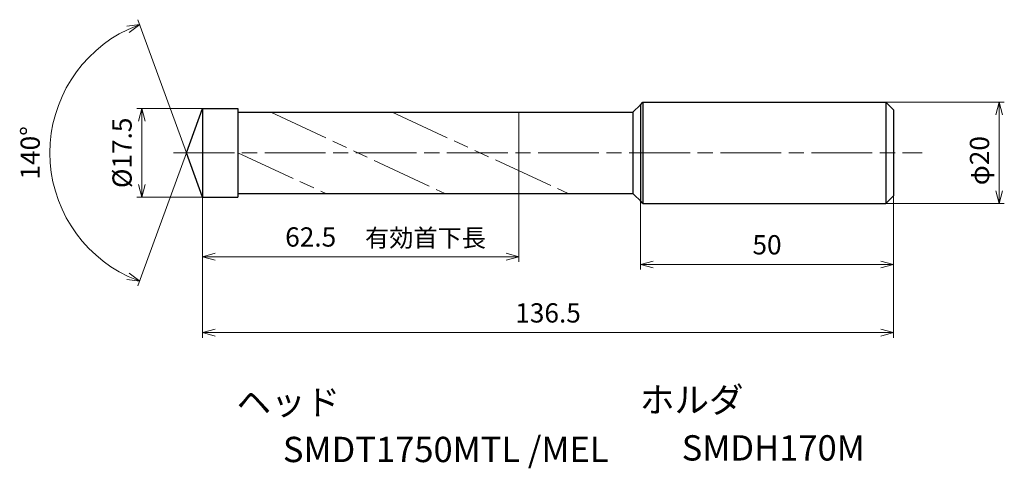
# Model space of a CAD drawing. Units: millimetres. Extents: x -36 to 158, y -62 to 26.
import ezdxf

# ---------------------------------------------------------------- set-up
doc = ezdxf.new("R2010")
doc.units = ezdxf.units.MM
doc.linetypes.add('AM_ISO08W050', pattern=[18, 12, -1.5, 3, -1.5])
doc.linetypes.add('AM_ISO09W050', pattern=[22.5, 12, -1.5, 3, -1.5, 3, -1.5])
for name, color, linetype, lineweight in [('AM_0', 7, 'Continuous', 30), ('AM_11', 3, 'AM_ISO09W050', 13), ('AM_5', 3, 'Continuous', 13), ('AM_7', 4, 'AM_ISO08W050', 13)]:
    doc.layers.add(name, color=color, linetype=linetype, lineweight=lineweight)
doc.layers.add('PV0001_1', color=7, linetype='Continuous')
doc.styles.get("Standard").update_dxf_attribs({"font": 'ISOCP.SHX', "height": 3.8, "bigfont": 'EXTFONT.SHX'})
doc.dimstyles.new('AM_JIS$0', dxfattribs={"dimtxt": 3.8, "dimasz": 2.5, "dimexe": 1, "dimexo": 0, "dimgap": 1.5, "dimtad": 3, "dimzin": 1, "dimdsep": 46, "dimtxsty": 'STANDARD', "dimblk": 'OPEN30', "dimcen": 0, "dimclrd": 3, "dimclre": 3, "dimclrt": 2, "dimaunit": 1, "dimadec": 0, "dimazin": 2, "dimtp": 0.1, "dimtm": 0.1, "dimtfac": 0.71, "dimtmove": 0, "dimatfit": 0, "dimldrblk": 'OPEN30', "dimfxl": 1, "dimlwd": 13, "dimlwe": 13, "dimarcsym": 0})
doc.dimstyles.new('AM_JIS$2', dxfattribs={"dimtxt": 3.8, "dimasz": 2.5, "dimexe": 1, "dimexo": 0, "dimgap": 1.5, "dimtad": 3, "dimzin": 1, "dimdsep": 46, "dimtxsty": 'STANDARD', "dimblk": 'OPEN30', "dimcen": 0, "dimclrd": 3, "dimclre": 3, "dimclrt": 2, "dimaunit": 1, "dimadec": 0, "dimazin": 2, "dimtp": 0.1, "dimtm": 0.1, "dimtfac": 0.71, "dimtmove": 0, "dimatfit": 0, "dimldrblk": 'OPEN30', "dimfxl": 1, "dimlwd": 13, "dimlwe": 13, "dimarcsym": 0})

# ---------------------------------------------------------------- blocks, each defined once
blk = doc.blocks.new('_Open30')
at = {"color": 0, "lineweight": -2}
for p, q in [((-1, 0.268), (0, 0)), ((0, 0), (-1, -0.268)), ((0, 0), (-1, 0))]:
    blk.add_line(p, q, dxfattribs=at)
blk = doc.blocks.new('*D31')
at = {"layer": 'Defpoints', "color": 0}
for p in [(130, 10), (157.37, 10), (130, -10)]:
    blk.add_point(p, dxfattribs=at)
at = {"layer": 'PV0001_1', "color": 3, "lineweight": 13}
for p, q in [((130, 10), (158.37, 10)), ((157.37, -7.5), (157.37, 7.5)), ((130, -10), (158.37, -10))]:
    blk.add_line(p, q, dxfattribs=at)
at = {"layer": 'PV0001_1', "color": 3, "lineweight": 13, "xscale": 2.5, "yscale": 2.5, "zscale": 2.5}
for p, rotation in [((157.37, 10), 90), ((157.37, -10), 270)]:
    blk.add_blockref('_Open30', p, dxfattribs=dict(at, rotation=rotation))
at = {"layer": 'PV0001_1', "color": 2, "insert": (153.97, -1.54), "char_height": 3.8, "attachment_point": 5, "rotation": 90}
blk.add_mtext('φ20', dxfattribs=at)
blk = doc.blocks.new('*D32')
at = {"layer": 'AM_0', "color": 3, "lineweight": 13}
for p, q in [((86.5, -9.5), (86.5, -23.04)), ((136.5, -8.5), (136.5, -23.04)), ((89, -22.04), (134, -22.04))]:
    blk.add_line(p, q, dxfattribs=at)
at = {"layer": 'Defpoints', "color": 0}
for p in [(86.5, -9.5), (136.5, -8.5), (136.5, -22.04)]:
    blk.add_point(p, dxfattribs=at)
at = {"layer": 'AM_0', "color": 3, "lineweight": 13, "xscale": 2.5, "yscale": 2.5, "zscale": 2.5, "rotation": 180}
blk.add_blockref('_Open30', (86.5, -22.04), dxfattribs=at)
at = {"layer": 'AM_0', "color": 3, "lineweight": 13, "xscale": 2.5, "yscale": 2.5, "zscale": 2.5}
blk.add_blockref('_Open30', (136.5, -22.04), dxfattribs=at)
at = {"layer": 'AM_0', "color": 2, "insert": (111.5, -18.64), "char_height": 3.8, "attachment_point": 5}
blk.add_mtext('50', dxfattribs=at)
blk = doc.blocks.new('*D33')
at = {"layer": 'AM_5', "color": 3, "lineweight": 13}
for p, q in [((0, 8.75), (-13, 8.75)), ((-12, 6.25), (-12, -6.25)), ((0, -8.75), (-13, -8.75))]:
    blk.add_line(p, q, dxfattribs=at)
at = {"layer": 'Defpoints', "color": 0}
for p in [(0, 8.75), (-12, -8.75), (0, -8.75)]:
    blk.add_point(p, dxfattribs=at)
at = {"layer": 'AM_5', "color": 3, "lineweight": 13, "xscale": 2.5, "yscale": 2.5, "zscale": 2.5}
for p, rotation in [((-12, 8.75), 90), ((-12, -8.75), 270)]:
    blk.add_blockref('_Open30', p, dxfattribs=dict(at, rotation=rotation))
at = {"layer": 'AM_5', "color": 2, "insert": (-15.4, 0), "char_height": 3.8, "attachment_point": 5, "rotation": 90}
blk.add_mtext('%%c17.5', dxfattribs=at)
blk = doc.blocks.new('*D34')
at = {"layer": 'AM_5', "color": 3, "lineweight": 13}
for p, q in [((0, -8.5), (0, -36.49)), ((136.5, -8.5), (136.5, -36.49)), ((2.5, -35.49), (134, -35.49))]:
    blk.add_line(p, q, dxfattribs=at)
at = {"layer": 'Defpoints', "color": 0}
for p in [(0, -8.5), (136.5, -8.5), (136.5, -35.49)]:
    blk.add_point(p, dxfattribs=at)
at = {"layer": 'AM_5', "color": 3, "lineweight": 13, "xscale": 2.5, "yscale": 2.5, "zscale": 2.5, "rotation": 180}
blk.add_blockref('_Open30', (0, -35.49), dxfattribs=at)
at = {"layer": 'AM_5', "color": 3, "lineweight": 13, "xscale": 2.5, "yscale": 2.5, "zscale": 2.5}
blk.add_blockref('_Open30', (136.5, -35.49), dxfattribs=at)
at = {"layer": 'AM_5', "color": 2, "insert": (68.25, -32.09), "char_height": 3.8, "attachment_point": 5}
blk.add_mtext('136.5', dxfattribs=at)
blk = doc.blocks.new('*D35')
at = {"layer": 'AM_5', "color": 3, "lineweight": 13}
for p, q in [((62.5, -3.52), (62.5, -21.5)), ((0, -8.5), (0, -21.5)), ((2.5, -20.5), (60, -20.5))]:
    blk.add_line(p, q, dxfattribs=at)
at = {"layer": 'Defpoints', "color": 0}
for p in [(62.5, -3.52), (0, -8.5), (62.5, -20.5)]:
    blk.add_point(p, dxfattribs=at)
at = {"layer": 'AM_5', "color": 3, "lineweight": 13, "xscale": 2.5, "yscale": 2.5, "zscale": 2.5, "rotation": 180}
blk.add_blockref('_Open30', (0, -20.5), dxfattribs=at)
at = {"layer": 'AM_5', "color": 3, "lineweight": 13, "xscale": 2.5, "yscale": 2.5, "zscale": 2.5}
blk.add_blockref('_Open30', (62.5, -20.5), dxfattribs=at)
at = {"layer": 'AM_5', "color": 2, "insert": (21.37, -17.1), "char_height": 3.8, "attachment_point": 5}
blk.add_mtext('62.5', dxfattribs=at)
blk = doc.blocks.new('*D36')
at = {"layer": 'AM_5', "color": 3, "lineweight": 13}
for q in [(-12.75, 26.28), (-12.75, -26.28)]:
    blk.add_line((-3.18, 0), q, dxfattribs=at)
blk.add_arc((-3.18, 0), 26.97, 115.3133, 244.6867, dxfattribs=at)
at = {"layer": 'Defpoints', "color": 0}
for p in [(-27.95, 10.68), (0, 8.75), (-3.18, 0), (-3.18, 0), (0, -8.75)]:
    blk.add_point(p, dxfattribs=at)
at = {"layer": 'AM_5', "color": 3, "lineweight": 13, "xscale": 2.5, "yscale": 2.5, "zscale": 2.5}
for p, rotation in [((-12.41, 25.34), 22.65664564692785), ((-12.41, -25.34), 337.3433543530722)]:
    blk.add_blockref('_Open30', p, dxfattribs=dict(at, rotation=rotation))
at = {"layer": 'AM_5', "color": 2, "insert": (-33.55, 0), "char_height": 3.8, "attachment_point": 5, "rotation": 90}
blk.add_mtext('140°', dxfattribs=at)

msp = doc.modelspace()

# ---------------------------------------------------------------- linework, layer by layer
at = {"layer": 'AM_0'}
for p, q in [((-3.18, 0), (0, 8.75)), ((0, 8.75), (0, -8.75)), ((0, 8.75), (6.99, 8.75)), ((6.99, 8.75), (6.99, -8.75)), ((6.99, 8), (85, 8)), ((85, 8), (86.48, 9.48)), ((85, 8), (85, -8)), ((0, -8.75), (-3.18, 0)), ((0, -8.75), (6.99, -8.75)), ((6.99, -8), (85, -8)), ((85, -8), (86.75, -9.75))]:
    msp.add_line(p, q, dxfattribs=at)
at = {"layer": 'AM_11'}
for p, q in [((13.51, 8), (47.84, -8)), ((37.44, 8), (72.23, -8)), ((62.5, -3.52), (62.5, 8)), ((6.99, -0.02), (24.33, -8))]:
    msp.add_line(p, q, dxfattribs=at)
at = {"layer": 'AM_7'}
msp.add_line((-5.71, 0), (142.12, 0), dxfattribs=at)
at = {"layer": 'PV0001_1', "linetype": 'Continuous', "lineweight": 30, "ltscale": 0.5}
for p, q in [((86.5, 9.5), (87, 10)), ((87, 10), (87, -10)), ((135, 10), (135, -10)), ((136.5, 8.5), (135, 10)), ((86.5, 9.49), (86.5, -9.5)), ((136.5, 8.5), (136.5, -8.5)), ((87, -10), (86.5, -9.5)), ((135, -10), (136.5, -8.5))]:
    msp.add_line(p, q, dxfattribs=at)
at = {"layer": 'PV0001_1', "linetype": 'Continuous', "lineweight": 30}
for p, q in [((87, 10), (135, 10)), ((87, -10), (135, -10))]:
    msp.add_line(p, q, dxfattribs=at)

# ---------------------------------------------------------------- texts
for s, height, p in [('有効首下長', 3.5, (32.11, -18.54)), ('ヘッド', 5, (6.73, -51.72)), ('ホルダ', 5, (86.4, -51.26)), ('SMDT1750MTL /MEL', 5, (15.88, -61.05)), ('SMDH170M', 5, (94.65, -60.74))]:
    msp.add_text(s, height=height).set_placement(p)
at = {"layer": 'PV0001_1', "color": 2, "lineweight": 30, "char_height": 2.3, "attachment_point": 4}
for insert in [(93.36, -12.43), (95.44, -12.43)]:
    msp.add_mtext('\\W0.72;\u3000', dxfattribs=dict(at, insert=insert))

# ---------------------------------------------------------------- dimensions: what is measured, and where the dimension line sits
at = {"layer": 'AM_0'}
dim = msp.add_linear_dim(base=(136.5, -22.04), p1=(86.5, -9.5), p2=(136.5, -8.5), dimstyle='AM_JIS$0', override={"dimdec": 0}, dxfattribs=at)
dim.commit()
dim.dimension.update_dxf_attribs({"geometry": '*D32', "text_midpoint": (111.5, -22.04), "dimtype": 160})
at = {"layer": 'AM_5'}
dim = msp.add_angular_dim_2l(base=(-27.95, 10.68), line1=((0, -8.75), (-3.18, 0)), line2=((-3.18, 0), (0, 8.75)), dimstyle='AM_JIS$2', override={"dimdec": 1}, dxfattribs=at)
dim.commit()
dim.dimension.update_dxf_attribs({"geometry": '*D36', "text_midpoint": (-33.55, 0)})
dim = msp.add_linear_dim(base=(-12, -8.75), p1=(0, 8.75), p2=(0, -8.75), angle=90, text='%%c<>', dimstyle='AM_JIS$0', override={"dimdec": 1}, dxfattribs=at)
dim.commit()
dim.dimension.update_dxf_attribs({"geometry": '*D33', "text_midpoint": (-12, 0), "dimtype": 160})
dim = msp.add_linear_dim(base=(62.5, -20.5), p1=(0, -8.5), p2=(62.5, -3.52), angle=0, dimstyle='AM_JIS$0', override={"dimdec": 1}, dxfattribs=at)
dim.commit()
dim.dimension.update_dxf_attribs({"geometry": '*D35', "text_midpoint": (21.37, -20.5), "dimtype": 160})
dim = msp.add_linear_dim(base=(136.5, -35.49), p1=(0, -8.5), p2=(136.5, -8.5), angle=0, dimstyle='AM_JIS$0', override={"dimdec": 1}, dxfattribs=at)
dim.commit()
dim.dimension.update_dxf_attribs({"geometry": '*D34', "text_midpoint": (68.25, -32.09)})
at = {"layer": 'PV0001_1'}
dim = msp.add_linear_dim(base=(157.37, 10), p1=(130, -10), p2=(130, 10), angle=90, text='φ20', dimstyle='AM_JIS$0', override={"dimdec": 0, "dimrnd": 0.1, "dimblk1": 'Open30', "dimblk2": 'Open30', "dimsah": 1, "dimtp": 0.1, "dimtm": 0.1, "dimtdec": 3, "dimtzin": 8}, dxfattribs=at)
dim.commit()
dim.dimension.update_dxf_attribs({"geometry": '*D31', "text_midpoint": (157.37, -1.54), "dimtype": 160})

doc.saveas('drawing.dxf')
